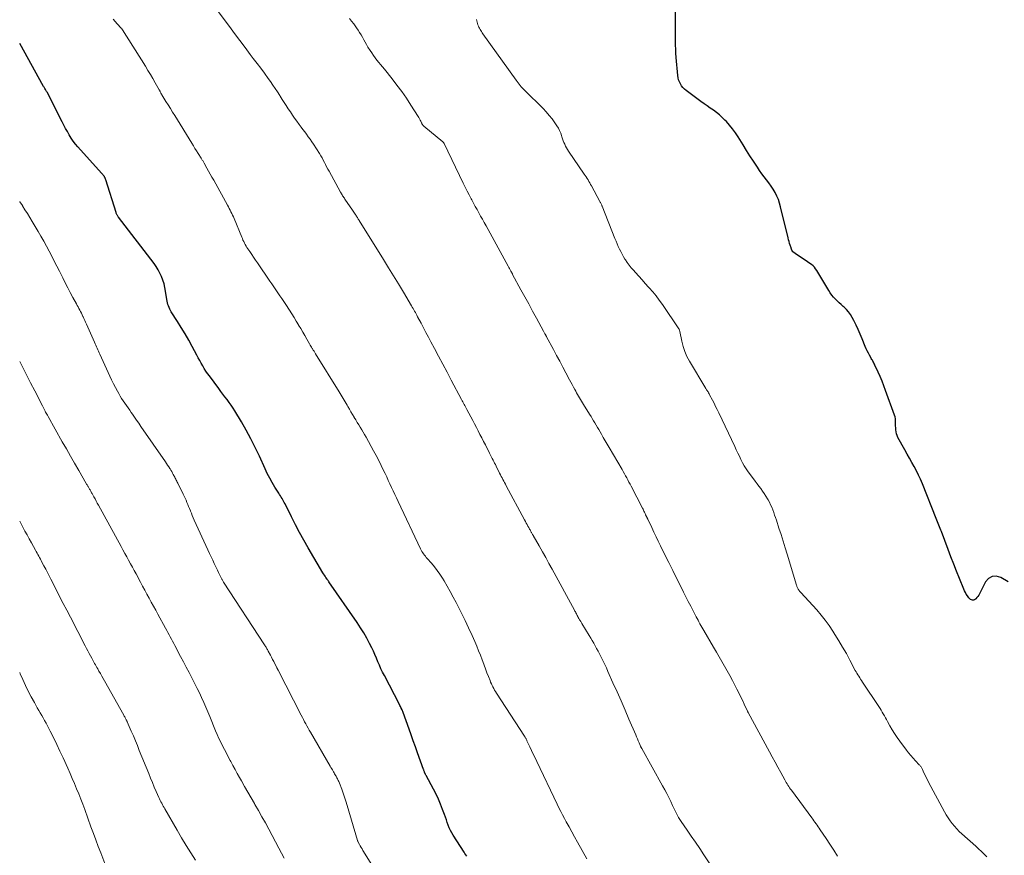
# Model space of a CAD drawing. Units: feet. Extents: x 1945000 to 1950030, y 555000 to 560002.
# Drawn here: x 1945000 to 1945202, y 556414 to 556586 of the extents above; entities that cross this region are included whole.
import ezdxf

# ---------------------------------------------------------------- set-up
doc = ezdxf.new("R2010")
doc.units = ezdxf.units.FT
doc.header["$LTSCALE"] = 100
doc.header["$MEASUREMENT"] = 0
doc.layers.add('CONTOUR INDEX', color=32, linetype='Continuous', lineweight=25)
doc.layers.add('CONTOUR INTERMEDIATE', color=40, linetype='Continuous', lineweight=15)

msp = doc.modelspace()

# ---------------------------------------------------------------- linework, layer by layer
at = {"layer": 'CONTOUR INDEX', "flags": 128}
for points, elevation in [([(1945203.11, 556470.32), (1945201.58, 556471.22), (1945200.65, 556471.46), (1945199.8, 556471.44), (1945199.07, 556471), (1945198.42, 556470.29), (1945197.19, 556467.87), (1945197.03, 556467.59), (1945196.86, 556467.32), (1945196.67, 556467.07), (1945196.46, 556466.83), (1945196.36, 556466.73), (1945196.18, 556466.6), (1945195.99, 556466.53), (1945195.78, 556466.53), (1945195.57, 556466.59), (1945195.36, 556466.72), (1945195.17, 556466.87), (1945195, 556467.04), (1945194.85, 556467.24), (1945194.7, 556467.46), (1945194.49, 556467.78), (1945194.3, 556468.11), (1945194.13, 556468.45), (1945193.98, 556468.8), (1945193.09, 556471.03), (1945192.5, 556472.51), (1945191.92, 556473.98), (1945191.34, 556475.46), (1945190.77, 556476.94), (1945189.36, 556480.63), (1945189.23, 556480.96), (1945189.1, 556481.3), (1945188.97, 556481.63), (1945188.85, 556481.97), (1945188.72, 556482.31), (1945188.59, 556482.64), (1945188.46, 556482.97), (1945188.33, 556483.31), (1945185.47, 556490.48), (1945185.09, 556491.38), (1945184.68, 556492.26), (1945184.25, 556493.14), (1945183.79, 556494), (1945183.32, 556494.86), (1945182.84, 556495.71), (1945182.37, 556496.56), (1945181.89, 556497.42), (1945180.45, 556499.98), (1945180.28, 556500.35), (1945180.14, 556500.73), (1945180.05, 556501.12), (1945180, 556501.52), (1945180, 556501.58), (1945179.98, 556501.96), (1945179.97, 556502.34), (1945179.97, 556502.71), (1945179.97, 556503.09), (1945179.96, 556503.46), (1945179.92, 556503.83), (1945179.85, 556504.19), (1945179.74, 556504.55), (1945177.91, 556509.64), (1945177.55, 556510.59), (1945177.18, 556511.54), (1945176.78, 556512.47), (1945176.37, 556513.4), (1945175.7, 556514.84), (1945175.6, 556515.04), (1945175.5, 556515.24), (1945175.4, 556515.43), (1945175.29, 556515.63), (1945175.19, 556515.82), (1945175.08, 556516.01), (1945174.97, 556516.2), (1945174.86, 556516.4), (1945174.6, 556516.87), (1945174.36, 556517.31), (1945174.14, 556517.75), (1945173.94, 556518.2), (1945173.74, 556518.65), (1945173.11, 556520.22), (1945172.7, 556521.17), (1945172.28, 556522.12), (1945171.83, 556523.06), (1945171.36, 556523.98), (1945171.02, 556524.62), (1945170.68, 556525.2), (1945170.3, 556525.75), (1945169.86, 556526.25), (1945169.38, 556526.72), (1945169.2, 556526.89), (1945168.79, 556527.26), (1945168.38, 556527.64), (1945167.98, 556528.02), (1945167.59, 556528.41), (1945167.21, 556528.81), (1945166.85, 556529.23), (1945166.53, 556529.68), (1945166.23, 556530.15), (1945164.41, 556533.26), (1945164.2, 556533.61), (1945163.98, 556533.95), (1945163.76, 556534.29), (1945163.52, 556534.62), (1945163.27, 556534.94), (1945163, 556535.23), (1945162.69, 556535.49), (1945162.37, 556535.73), (1945161.86, 556536.08), (1945161.35, 556536.42), (1945160.84, 556536.76), (1945160.34, 556537.1), (1945159.84, 556537.45), (1945158.87, 556538.11), (1945158.85, 556538.12), (1945158.83, 556538.14), (1945158.82, 556538.16), (1945158.8, 556538.17), (1945158.75, 556538.25), (1945158.74, 556538.27), (1945158.72, 556538.28), (1945158.71, 556538.31), (1945158.7, 556538.33), (1945158.64, 556538.49), (1945158.6, 556538.59), (1945158.56, 556538.69), (1945158.52, 556538.8), (1945158.49, 556538.9), (1945158.3, 556539.45), (1945158.18, 556539.83), (1945158.07, 556540.21), (1945157.96, 556540.6), (1945157.86, 556540.99), (1945156.34, 556547.35), (1945156.13, 556548.11), (1945155.87, 556548.85), (1945155.56, 556549.57), (1945155.2, 556550.28), (1945154.8, 556550.95), (1945154.37, 556551.62), (1945153.91, 556552.26), (1945153.42, 556552.88), (1945152.93, 556553.51), (1945152.45, 556554.15), (1945151.99, 556554.8), (1945151.56, 556555.46), (1945150.74, 556556.73), (1945150.04, 556557.84), (1945149.34, 556558.95), (1945148.64, 556560.06), (1945147.94, 556561.17), (1945147.61, 556561.7), (1945147.06, 556562.53), (1945146.48, 556563.34), (1945145.85, 556564.11), (1945145.2, 556564.86), (1945144.91, 556565.17), (1945144.36, 556565.72), (1945143.78, 556566.25), (1945143.17, 556566.73), (1945142.54, 556567.18), (1945141.89, 556567.62), (1945141.24, 556568.06), (1945140.6, 556568.52), (1945139.97, 556568.98), (1945136.94, 556571.22), (1945136.59, 556571.51), (1945136.27, 556571.83), (1945135.99, 556572.19), (1945135.74, 556572.58), (1945135.54, 556572.99), (1945135.38, 556573.41), (1945135.28, 556573.85), (1945135.21, 556574.3), (1945134.89, 556578.05), (1945134.83, 556578.89), (1945134.79, 556579.73), (1945134.77, 556580.57), (1945134.77, 556581.41), (1945134.77, 556582.25), (1945134.77, 556583.09), (1945134.77, 556583.93), (1945134.76, 556584.77), (1945134.65, 556594.21)], 1080), ([(1945091.86, 556413.94), (1945091.68, 556414.24), (1945091.49, 556414.53), (1945091.31, 556414.82), (1945089.08, 556418.27), (1945088.78, 556418.76), (1945088.51, 556419.27), (1945088.27, 556419.8), (1945088.05, 556420.33), (1945087.86, 556420.88), (1945087.66, 556421.42), (1945087.46, 556421.97), (1945087.26, 556422.51), (1945086.88, 556423.57), (1945086.47, 556424.63), (1945086.03, 556425.68), (1945085.54, 556426.7), (1945085.02, 556427.72), (1945083.48, 556430.56), (1945083.44, 556430.63), (1945083.4, 556430.71), (1945083.36, 556430.78), (1945083.32, 556430.86), (1945083.29, 556430.93), (1945083.25, 556431.01), (1945083.22, 556431.09), (1945083.19, 556431.16), (1945083.15, 556431.27), (1945083.09, 556431.4), (1945083.04, 556431.54), (1945083, 556431.67), (1945082.95, 556431.8), (1945081.73, 556435.21), (1945081.3, 556436.43), (1945080.87, 556437.65), (1945080.43, 556438.86), (1945080, 556440.07), (1945078.78, 556443.46), (1945078.7, 556443.66), (1945078.63, 556443.85), (1945078.55, 556444.04), (1945078.46, 556444.23), (1945078.44, 556444.28), (1945078.34, 556444.5), (1945078.23, 556444.71), (1945078.13, 556444.92), (1945078.02, 556445.13), (1945074.92, 556451.07), (1945074.57, 556451.77), (1945074.23, 556452.48), (1945073.91, 556453.2), (1945073.6, 556453.92), (1945073.3, 556454.64), (1945072.99, 556455.36), (1945072.66, 556456.08), (1945072.32, 556456.78), (1945071.9, 556457.63), (1945071.32, 556458.74), (1945070.7, 556459.83), (1945070.04, 556460.9), (1945069.35, 556461.95), (1945063.54, 556470.35), (1945063.49, 556470.42), (1945063.44, 556470.49), (1945063.39, 556470.56), (1945063.34, 556470.63), (1945063.29, 556470.69), (1945063.24, 556470.76), (1945063.2, 556470.83), (1945063.15, 556470.9), (1945062.92, 556471.23), (1945062.76, 556471.47), (1945062.6, 556471.71), (1945062.45, 556471.95), (1945062.3, 556472.2), (1945059.25, 556477.33), (1945058.35, 556478.89), (1945057.48, 556480.47), (1945056.64, 556482.06), (1945055.83, 556483.67), (1945054.52, 556486.34), (1945054.37, 556486.62), (1945054.23, 556486.89), (1945054.07, 556487.16), (1945053.9, 556487.43), (1945053.73, 556487.7), (1945053.57, 556487.97), (1945053.4, 556488.23), (1945053.23, 556488.5), (1945052.43, 556489.79), (1945051.89, 556490.71), (1945051.36, 556491.64), (1945050.87, 556492.6), (1945050.41, 556493.56), (1945049.25, 556496.11), (1945048.39, 556497.92), (1945047.49, 556499.7), (1945046.53, 556501.46), (1945045.54, 556503.19), (1945044.22, 556505.41), (1945043.84, 556506.01), (1945043.45, 556506.6), (1945043.04, 556507.18), (1945042.61, 556507.75), (1945042.18, 556508.31), (1945041.75, 556508.88), (1945041.32, 556509.44), (1945040.89, 556510.01), (1945038.97, 556512.6), (1945038.6, 556513.11), (1945038.25, 556513.62), (1945037.92, 556514.15), (1945037.6, 556514.68), (1945037.29, 556515.23), (1945036.99, 556515.77), (1945036.69, 556516.32), (1945036.4, 556516.87), (1945035.46, 556518.63), (1945034.74, 556519.95), (1945033.99, 556521.26), (1945033.21, 556522.54), (1945032.41, 556523.82), (1945031.15, 556525.78), (1945030.98, 556526.07), (1945030.82, 556526.36), (1945030.68, 556526.67), (1945030.56, 556526.98), (1945030.45, 556527.3), (1945030.36, 556527.63), (1945030.29, 556527.96), (1945030.23, 556528.29), (1945029.98, 556530.02), (1945029.83, 556530.79), (1945029.65, 556531.54), (1945029.42, 556532.28), (1945029.15, 556533.02), (1945028.82, 556533.72), (1945028.46, 556534.41), (1945028.05, 556535.07), (1945027.6, 556535.7), (1945020.3, 556545.2), (1945020.22, 556545.31), (1945020.15, 556545.43), (1945020.07, 556545.54), (1945020, 556545.66), (1945019.94, 556545.78), (1945019.88, 556545.91), (1945019.83, 556546.04), (1945019.79, 556546.17), (1945017.67, 556552.9), (1945017.64, 556553), (1945017.61, 556553.09), (1945017.57, 556553.19), (1945017.53, 556553.28), (1945017.49, 556553.38), (1945017.45, 556553.47), (1945017.4, 556553.55), (1945017.34, 556553.64), (1945017.26, 556553.74), (1945017.16, 556553.88), (1945017.06, 556554.01), (1945016.95, 556554.14), (1945016.84, 556554.26), (1945011.97, 556559.67), (1945011.48, 556560.25), (1945011.01, 556560.85), (1945010.57, 556561.48), (1945010.17, 556562.13), (1945009.79, 556562.79), (1945009.41, 556563.46), (1945009.05, 556564.14), (1945008.7, 556564.82), (1945005.62, 556570.87), (1945005.54, 556571.02), (1945005.45, 556571.18), (1945005.37, 556571.33), (1945005.28, 556571.48), (1945005.18, 556571.63), (1945005.09, 556571.78), (1945005.01, 556571.93), (1945004.92, 556572.08), (1945000, 556580.87)], 1060)]:
    msp.add_lwpolyline(points, dxfattribs=dict(at, elevation=elevation))
at = {"layer": 'CONTOUR INTERMEDIATE', "flags": 128}
for points, elevation in [([(1945141.95, 556412.19), (1945140.57, 556414.27), (1945139.72, 556415.55), (1945138.86, 556416.82), (1945137.99, 556418.08), (1945137.12, 556419.34), (1945135.9, 556421.09), (1945135.64, 556421.48), (1945135.39, 556421.88), (1945135.16, 556422.29), (1945134.94, 556422.71), (1945134.74, 556423.13), (1945134.53, 556423.56), (1945134.33, 556423.98), (1945134.12, 556424.41), (1945133.75, 556425.2), (1945133.36, 556426.01), (1945132.95, 556426.82), (1945132.53, 556427.62), (1945132.1, 556428.41), (1945127.8, 556436.08), (1945127.77, 556436.14), (1945127.74, 556436.2), (1945127.71, 556436.26), (1945127.67, 556436.32), (1945127.64, 556436.38), (1945127.61, 556436.44), (1945127.59, 556436.5), (1945127.56, 556436.57), (1945127.26, 556437.25), (1945127.08, 556437.66), (1945126.91, 556438.07), (1945126.73, 556438.47), (1945126.56, 556438.88), (1945125.18, 556442.1), (1945124.37, 556443.98), (1945123.55, 556445.85), (1945122.73, 556447.73), (1945121.89, 556449.59), (1945120.85, 556451.91), (1945120.53, 556452.62), (1945120.2, 556453.32), (1945119.87, 556454.02), (1945119.52, 556454.72), (1945119.38, 556455.01), (1945119.1, 556455.55), (1945118.82, 556456.1), (1945118.53, 556456.64), (1945118.24, 556457.17), (1945117.93, 556457.71), (1945117.63, 556458.24), (1945117.32, 556458.76), (1945117, 556459.29), (1945115.49, 556461.79), (1945115.42, 556461.91), (1945115.34, 556462.03), (1945115.27, 556462.15), (1945115.19, 556462.27), (1945115.12, 556462.4), (1945115.04, 556462.52), (1945114.97, 556462.64), (1945114.9, 556462.77), (1945114.77, 556463), (1945114.67, 556463.19), (1945114.57, 556463.38), (1945114.47, 556463.56), (1945114.37, 556463.75), (1945114.28, 556463.94), (1945114.18, 556464.13), (1945114.08, 556464.31), (1945113.98, 556464.5), (1945109.38, 556472.92), (1945108.73, 556474.11), (1945108.07, 556475.31), (1945107.4, 556476.5), (1945106.73, 556477.69), (1945105.52, 556479.82), (1945105.45, 556479.94), (1945105.38, 556480.06), (1945105.31, 556480.18), (1945105.24, 556480.3), (1945105.17, 556480.42), (1945105.11, 556480.54), (1945105.04, 556480.67), (1945104.97, 556480.79), (1945104.94, 556480.85), (1945104.85, 556481), (1945104.77, 556481.16), (1945104.68, 556481.31), (1945104.6, 556481.47), (1945104.43, 556481.78), (1945104.26, 556482.09), (1945104.09, 556482.4), (1945103.92, 556482.71), (1945103.75, 556483.02), (1945099.95, 556490.05), (1945099.78, 556490.37), (1945099.61, 556490.69), (1945099.44, 556491.01), (1945099.27, 556491.33), (1945099.1, 556491.66), (1945098.93, 556491.98), (1945098.77, 556492.3), (1945098.61, 556492.63), (1945097.88, 556494.09), (1945097.73, 556494.4), (1945097.58, 556494.71), (1945097.42, 556495.02), (1945097.27, 556495.32), (1945097.1, 556495.67), (1945097.03, 556495.8), (1945096.96, 556495.94), (1945096.89, 556496.07), (1945096.82, 556496.2), (1945096.75, 556496.34), (1945096.68, 556496.47), (1945096.62, 556496.61), (1945096.55, 556496.74), (1945095.68, 556498.43), (1945095.31, 556499.15), (1945094.94, 556499.87), (1945094.57, 556500.6), (1945094.2, 556501.32), (1945093.83, 556502.05), (1945093.46, 556502.77), (1945093.08, 556503.49), (1945092.7, 556504.21), (1945091.89, 556505.75), (1945091.75, 556506), (1945091.62, 556506.26), (1945091.48, 556506.51), (1945091.35, 556506.77), (1945091.21, 556507.02), (1945091.07, 556507.28), (1945090.93, 556507.53), (1945090.8, 556507.79), (1945088.67, 556511.76), (1945087.8, 556513.39), (1945086.93, 556515.01), (1945086.07, 556516.64), (1945085.2, 556518.27), (1945084.48, 556519.61), (1945083.97, 556520.57), (1945083.47, 556521.52), (1945082.96, 556522.48), (1945082.46, 556523.43), (1945081.75, 556524.77), (1945081.6, 556525.06), (1945081.45, 556525.35), (1945081.3, 556525.63), (1945081.14, 556525.91), (1945080.99, 556526.2), (1945080.83, 556526.48), (1945080.67, 556526.76), (1945080.5, 556527.04), (1945078.83, 556529.84), (1945077.83, 556531.51), (1945076.82, 556533.18), (1945075.79, 556534.85), (1945074.77, 556536.51), (1945069.77, 556544.53), (1945069.67, 556544.69), (1945069.57, 556544.84), (1945069.48, 556545), (1945069.38, 556545.15), (1945069.27, 556545.31), (1945069.17, 556545.46), (1945069.07, 556545.62), (1945068.97, 556545.77), (1945068.9, 556545.87), (1945068.77, 556546.07), (1945068.63, 556546.27), (1945068.49, 556546.47), (1945068.36, 556546.67), (1945066.83, 556548.92), (1945066.71, 556549.1), (1945066.59, 556549.28), (1945066.47, 556549.46), (1945066.35, 556549.64), (1945066.24, 556549.82), (1945066.13, 556550), (1945066.02, 556550.18), (1945065.92, 556550.37), (1945063.56, 556554.64), (1945063.32, 556555.09), (1945063.07, 556555.55), (1945062.84, 556556.01), (1945062.6, 556556.47), (1945062.36, 556556.93), (1945062.12, 556557.38), (1945061.85, 556557.83), (1945061.58, 556558.27), (1945060.35, 556560.2), (1945060.01, 556560.72), (1945059.66, 556561.23), (1945059.3, 556561.74), (1945058.93, 556562.24), (1945058.55, 556562.73), (1945058.18, 556563.23), (1945057.81, 556563.73), (1945057.44, 556564.23), (1945056.92, 556564.95), (1945056.48, 556565.58), (1945056.04, 556566.2), (1945055.61, 556566.84), (1945055.19, 556567.48), (1945054.78, 556568.13), (1945054.37, 556568.77), (1945053.95, 556569.42), (1945053.54, 556570.06), (1945053.44, 556570.23), (1945052.97, 556570.95), (1945052.49, 556571.66), (1945052, 556572.37), (1945051.5, 556573.07), (1945051.02, 556573.74), (1945050.27, 556574.77), (1945049.52, 556575.8), (1945048.76, 556576.82), (1945048, 556577.84), (1945047.38, 556578.66), (1945046.3, 556580.09), (1945045.22, 556581.51), (1945044.15, 556582.94), (1945043.08, 556584.37), (1945040.36, 556588.01)], 1068), ([(1945116.5, 556413.41), (1945114.6, 556416.86), (1945114.02, 556417.91), (1945113.45, 556418.95), (1945112.87, 556420), (1945112.29, 556421.05), (1945111.93, 556421.71), (1945111.54, 556422.43), (1945111.16, 556423.15), (1945110.79, 556423.88), (1945110.43, 556424.62), (1945106.24, 556433.41), (1945105.89, 556434.16), (1945105.53, 556434.91), (1945105.17, 556435.67), (1945104.82, 556436.42), (1945104.22, 556437.68), (1945104.17, 556437.8), (1945104.11, 556437.92), (1945104.04, 556438.04), (1945103.98, 556438.16), (1945103.91, 556438.27), (1945103.85, 556438.39), (1945103.78, 556438.5), (1945103.71, 556438.61), (1945097.96, 556447.48), (1945097.77, 556447.79), (1945097.58, 556448.09), (1945097.4, 556448.4), (1945097.23, 556448.72), (1945097.06, 556449.04), (1945096.91, 556449.36), (1945096.76, 556449.69), (1945096.63, 556450.02), (1945096.3, 556450.89), (1945096.01, 556451.66), (1945095.72, 556452.43), (1945095.43, 556453.2), (1945095.14, 556453.97), (1945095.02, 556454.31), (1945094.66, 556455.25), (1945094.29, 556456.18), (1945093.91, 556457.11), (1945093.51, 556458.03), (1945092.94, 556459.31), (1945092.24, 556460.84), (1945091.53, 556462.35), (1945090.8, 556463.86), (1945090.04, 556465.36), (1945089.68, 556466.07), (1945089.08, 556467.2), (1945088.47, 556468.32), (1945087.83, 556469.42), (1945087.18, 556470.51), (1945086.84, 556471.07), (1945086.32, 556471.86), (1945085.78, 556472.64), (1945085.2, 556473.39), (1945084.59, 556474.12), (1945083.74, 556475.09), (1945083.54, 556475.32), (1945083.35, 556475.56), (1945083.17, 556475.8), (1945082.98, 556476.04), (1945082.81, 556476.29), (1945082.65, 556476.54), (1945082.51, 556476.81), (1945082.37, 556477.08), (1945077.73, 556486.85), (1945077.39, 556487.56), (1945077.05, 556488.28), (1945076.72, 556488.99), (1945076.39, 556489.71), (1945076.06, 556490.43), (1945075.73, 556491.15), (1945075.4, 556491.86), (1945075.06, 556492.58), (1945074.77, 556493.2), (1945074.28, 556494.22), (1945073.77, 556495.24), (1945073.25, 556496.25), (1945072.71, 556497.24), (1945071.16, 556500.04), (1945070.87, 556500.55), (1945070.58, 556501.06), (1945070.27, 556501.57), (1945069.96, 556502.07), (1945069.65, 556502.57), (1945069.34, 556503.07), (1945069.03, 556503.57), (1945068.73, 556504.08), (1945068.69, 556504.14), (1945068.37, 556504.68), (1945068.06, 556505.21), (1945067.75, 556505.76), (1945067.43, 556506.3), (1945067.26, 556506.6), (1945066.86, 556507.29), (1945066.46, 556507.97), (1945066.05, 556508.66), (1945065.63, 556509.34), (1945060.79, 556517.15), (1945060.63, 556517.41), (1945060.47, 556517.67), (1945060.31, 556517.93), (1945060.15, 556518.19), (1945060.11, 556518.26), (1945059.98, 556518.49), (1945059.84, 556518.72), (1945059.71, 556518.95), (1945059.57, 556519.18), (1945059.01, 556520.17), (1945058.59, 556520.9), (1945058.17, 556521.63), (1945057.74, 556522.35), (1945057.31, 556523.07), (1945057.28, 556523.13), (1945056.83, 556523.88), (1945056.37, 556524.63), (1945055.9, 556525.37), (1945055.42, 556526.1), (1945054.66, 556527.27), (1945054.26, 556527.88), (1945053.86, 556528.49), (1945053.45, 556529.09), (1945053.04, 556529.69), (1945052.63, 556530.29), (1945052.22, 556530.9), (1945051.81, 556531.5), (1945051.4, 556532.1), (1945048.86, 556535.84), (1945048.46, 556536.42), (1945048.07, 556537), (1945047.68, 556537.57), (1945047.28, 556538.15), (1945046.88, 556538.74), (1945046.69, 556539.02), (1945046.51, 556539.3), (1945046.34, 556539.6), (1945046.18, 556539.89), (1945046.03, 556540.2), (1945045.88, 556540.5), (1945045.75, 556540.81), (1945045.61, 556541.12), (1945044.05, 556544.93), (1945043.9, 556545.29), (1945043.75, 556545.64), (1945043.58, 556545.99), (1945043.41, 556546.34), (1945043.23, 556546.68), (1945043.05, 556547.02), (1945042.87, 556547.36), (1945042.68, 556547.7), (1945039.86, 556552.79), (1945039.51, 556553.42), (1945039.16, 556554.05), (1945038.81, 556554.68), (1945038.46, 556555.31), (1945037.9, 556556.31), (1945037.83, 556556.44), (1945037.75, 556556.57), (1945037.68, 556556.7), (1945037.6, 556556.83), (1945037.52, 556556.95), (1945037.44, 556557.08), (1945037.36, 556557.21), (1945037.28, 556557.34), (1945036.68, 556558.28), (1945036.35, 556558.82), (1945036.01, 556559.35), (1945035.68, 556559.89), (1945035.35, 556560.43), (1945031.86, 556566.08), (1945031.41, 556566.81), (1945030.96, 556567.54), (1945030.51, 556568.27), (1945030.05, 556569), (1945029.21, 556570.36), (1945029.18, 556570.4), (1945029.15, 556570.45), (1945029.12, 556570.5), (1945029.1, 556570.56), (1945029.07, 556570.61), (1945029.04, 556570.66), (1945029.02, 556570.71), (1945028.99, 556570.76), (1945028.93, 556570.89), (1945028.88, 556571.01), (1945028.82, 556571.12), (1945028.76, 556571.23), (1945028.69, 556571.35), (1945027.85, 556572.84), (1945027.36, 556573.69), (1945026.86, 556574.54), (1945026.34, 556575.38), (1945025.82, 556576.22), (1945021.11, 556583.7), (1945021.08, 556583.74), (1945021.05, 556583.79), (1945021.02, 556583.84), (1945020.98, 556583.88), (1945020.95, 556583.93), (1945020.91, 556583.97), (1945020.88, 556584.01), (1945020.84, 556584.05), (1945020.06, 556584.93), (1945019.64, 556585.41), (1945019.22, 556585.89)], 1064), ([(1945168.02, 556413.97), (1945167.27, 556415.2), (1945166.48, 556416.42), (1945165.68, 556417.62), (1945164.48, 556419.39), (1945164.27, 556419.7), (1945164.05, 556420.01), (1945163.84, 556420.32), (1945163.62, 556420.63), (1945163.4, 556420.94), (1945163.18, 556421.24), (1945162.96, 556421.55), (1945162.74, 556421.85), (1945158.54, 556427.51), (1945158.35, 556427.76), (1945158.17, 556428.02), (1945158, 556428.28), (1945157.83, 556428.54), (1945157.66, 556428.81), (1945157.5, 556429.08), (1945157.34, 556429.35), (1945157.19, 556429.62), (1945156.35, 556431.18), (1945155.77, 556432.23), (1945155.2, 556433.29), (1945154.63, 556434.34), (1945154.06, 556435.4), (1945149.68, 556443.46), (1945149.63, 556443.56), (1945149.57, 556443.66), (1945149.52, 556443.76), (1945149.47, 556443.86), (1945148.85, 556445.22), (1945148.49, 556445.99), (1945148.12, 556446.77), (1945147.74, 556447.53), (1945147.36, 556448.3), (1945146.96, 556449.08), (1945146.44, 556450.07), (1945145.91, 556451.06), (1945145.37, 556452.03), (1945144.82, 556453.01), (1945144.26, 556453.97), (1945143.7, 556454.94), (1945143.13, 556455.9), (1945142.57, 556456.87), (1945140.56, 556460.31), (1945140.36, 556460.66), (1945140.16, 556461.01), (1945139.96, 556461.36), (1945139.76, 556461.71), (1945139.56, 556462.07), (1945139.37, 556462.42), (1945139.18, 556462.78), (1945138.99, 556463.14), (1945138.36, 556464.35), (1945137.87, 556465.31), (1945137.37, 556466.28), (1945136.88, 556467.25), (1945136.39, 556468.22), (1945135.77, 556469.47), (1945134.97, 556471.06), (1945134.17, 556472.66), (1945133.37, 556474.26), (1945132.58, 556475.85), (1945131.65, 556477.71), (1945131.19, 556478.64), (1945130.74, 556479.57), (1945130.29, 556480.51), (1945129.85, 556481.45), (1945129.04, 556483.22), (1945129.01, 556483.28), (1945128.98, 556483.34), (1945128.95, 556483.4), (1945128.92, 556483.46), (1945128.89, 556483.51), (1945128.85, 556483.57), (1945128.82, 556483.63), (1945128.79, 556483.69), (1945128.77, 556483.72), (1945128.74, 556483.79), (1945128.7, 556483.87), (1945128.66, 556483.95), (1945128.63, 556484.02), (1945128.61, 556484.07), (1945128.57, 556484.18), (1945128.52, 556484.28), (1945128.48, 556484.38), (1945128.43, 556484.48), (1945128.35, 556484.66), (1945128.26, 556484.86), (1945128.17, 556485.05), (1945128.08, 556485.24), (1945127.98, 556485.43), (1945125.63, 556489.96), (1945125.41, 556490.39), (1945125.18, 556490.82), (1945124.95, 556491.25), (1945124.72, 556491.68), (1945124.48, 556492.11), (1945124.24, 556492.53), (1945124, 556492.95), (1945123.75, 556493.38), (1945121.12, 556497.88), (1945120.72, 556498.57), (1945120.31, 556499.26), (1945119.91, 556499.96), (1945119.51, 556500.65), (1945119.23, 556501.13), (1945118.97, 556501.59), (1945118.7, 556502.04), (1945118.44, 556502.5), (1945118.18, 556502.95), (1945117.91, 556503.4), (1945117.65, 556503.86), (1945117.38, 556504.3), (1945117.1, 556504.75), (1945115.86, 556506.77), (1945115.66, 556507.11), (1945115.45, 556507.45), (1945115.24, 556507.78), (1945115.03, 556508.12), (1945114.83, 556508.46), (1945114.62, 556508.8), (1945114.42, 556509.14), (1945114.23, 556509.48), (1945114.05, 556509.8), (1945113.77, 556510.31), (1945113.49, 556510.82), (1945113.22, 556511.33), (1945112.95, 556511.84), (1945112.22, 556513.22), (1945111.59, 556514.42), (1945110.95, 556515.62), (1945110.31, 556516.81), (1945109.67, 556518.01), (1945108.25, 556520.64), (1945108.22, 556520.7), (1945108.18, 556520.77), (1945108.15, 556520.84), (1945108.11, 556520.9), (1945108.08, 556520.97), (1945108.04, 556521.04), (1945108.01, 556521.11), (1945107.98, 556521.17), (1945107.92, 556521.29), (1945107.85, 556521.42), (1945107.79, 556521.54), (1945107.72, 556521.67), (1945107.65, 556521.79), (1945106.19, 556524.47), (1945105.39, 556525.93), (1945104.59, 556527.39), (1945103.79, 556528.85), (1945102.99, 556530.31), (1945101.28, 556533.43), (1945101.22, 556533.55), (1945100.92, 556534.11), (1945100.78, 556534.38), (1945100.63, 556534.65), (1945100.49, 556534.91), (1945100.34, 556535.18), (1945095.82, 556543.47), (1945095.45, 556544.13), (1945095.09, 556544.79), (1945094.71, 556545.45), (1945094.34, 556546.11), (1945093.97, 556546.77), (1945093.6, 556547.43), (1945093.23, 556548.1), (1945092.87, 556548.76), (1945092.74, 556549), (1945092.32, 556549.79), (1945091.91, 556550.58), (1945091.51, 556551.38), (1945091.12, 556552.18), (1945087.19, 556560.38), (1945087.17, 556560.42), (1945087.14, 556560.47), (1945087.12, 556560.51), (1945087.09, 556560.55), (1945087.05, 556560.59), (1945087.02, 556560.63), (1945086.98, 556560.66), (1945086.94, 556560.7), (1945083.06, 556563.9), (1945082.98, 556563.98), (1945082.9, 556564.06), (1945082.83, 556564.14), (1945082.76, 556564.23), (1945082.7, 556564.32), (1945082.64, 556564.41), (1945082.59, 556564.51), (1945082.54, 556564.61), (1945082.39, 556564.92), (1945082.26, 556565.17), (1945082.13, 556565.42), (1945081.98, 556565.67), (1945081.84, 556565.91), (1945080.37, 556568.25), (1945079.45, 556569.64), (1945078.51, 556571.01), (1945077.52, 556572.34), (1945076.5, 556573.66), (1945074.93, 556575.6), (1945074.55, 556576.08), (1945074.16, 556576.55), (1945073.78, 556577.02), (1945073.4, 556577.49), (1945073.02, 556577.96), (1945072.66, 556578.45), (1945072.32, 556578.95), (1945071.99, 556579.45), (1945071.55, 556580.16), (1945071.25, 556580.66), (1945070.96, 556581.16), (1945070.68, 556581.66), (1945070.41, 556582.17), (1945070.13, 556582.67), (1945069.84, 556583.17), (1945069.53, 556583.66), (1945069.2, 556584.13), (1945069.05, 556584.35), (1945068.62, 556584.93), (1945068.18, 556585.49), (1945067.73, 556586.03)], 1072), ([(1945198.73, 556413.86), (1945198.16, 556414.4), (1945197.59, 556414.95), (1945197.01, 556415.48), (1945196.43, 556416.01), (1945193.54, 556418.58), (1945193.02, 556419.07), (1945192.51, 556419.58), (1945192.03, 556420.12), (1945191.57, 556420.68), (1945191.15, 556421.26), (1945190.74, 556421.85), (1945190.36, 556422.47), (1945190, 556423.09), (1945186.74, 556429.18), (1945186.49, 556429.65), (1945186.25, 556430.12), (1945186.02, 556430.6), (1945185.79, 556431.08), (1945185.46, 556431.79), (1945185.4, 556431.92), (1945185.33, 556432.04), (1945185.26, 556432.17), (1945185.18, 556432.29), (1945185.1, 556432.41), (1945185.02, 556432.52), (1945184.92, 556432.63), (1945184.83, 556432.73), (1945184.04, 556433.57), (1945183.55, 556434.1), (1945183.08, 556434.64), (1945182.63, 556435.2), (1945182.19, 556435.76), (1945180.8, 556437.6), (1945180.26, 556438.36), (1945179.73, 556439.14), (1945179.24, 556439.94), (1945178.77, 556440.76), (1945178.29, 556441.63), (1945178.08, 556442.02), (1945177.87, 556442.41), (1945177.66, 556442.79), (1945177.44, 556443.18), (1945177.23, 556443.56), (1945177, 556443.94), (1945176.77, 556444.32), (1945176.53, 556444.69), (1945173.16, 556449.74), (1945172.97, 556450.03), (1945172.77, 556450.33), (1945172.58, 556450.63), (1945172.39, 556450.92), (1945172.2, 556451.22), (1945172.02, 556451.53), (1945171.85, 556451.83), (1945171.68, 556452.14), (1945170.57, 556454.23), (1945169.84, 556455.57), (1945169.08, 556456.91), (1945168.3, 556458.22), (1945167.49, 556459.53), (1945167.07, 556460.19), (1945166.31, 556461.33), (1945165.51, 556462.44), (1945164.65, 556463.5), (1945163.76, 556464.54), (1945161.29, 556467.27), (1945161.14, 556467.44), (1945160.98, 556467.61), (1945160.82, 556467.78), (1945160.67, 556467.95), (1945160.58, 556468.04), (1945160.47, 556468.16), (1945160.35, 556468.29), (1945160.25, 556468.43), (1945160.14, 556468.56), (1945160.11, 556468.6), (1945160.03, 556468.72), (1945159.95, 556468.84), (1945159.88, 556468.97), (1945159.81, 556469.1), (1945159.75, 556469.23), (1945159.7, 556469.37), (1945159.65, 556469.51), (1945159.6, 556469.64), (1945157.67, 556475.97), (1945157.26, 556477.32), (1945156.84, 556478.67), (1945156.42, 556480.01), (1945155.99, 556481.36), (1945155.48, 556482.96), (1945155.3, 556483.5), (1945155.11, 556484.04), (1945154.92, 556484.57), (1945154.72, 556485.11), (1945154.5, 556485.63), (1945154.27, 556486.15), (1945154.02, 556486.66), (1945153.75, 556487.16), (1945153.65, 556487.35), (1945153.33, 556487.9), (1945152.99, 556488.43), (1945152.63, 556488.96), (1945152.26, 556489.47), (1945151.88, 556489.97), (1945151.5, 556490.48), (1945151.12, 556490.99), (1945150.74, 556491.49), (1945149.69, 556492.91), (1945149.26, 556493.51), (1945148.87, 556494.13), (1945148.51, 556494.77), (1945148.17, 556495.43), (1945147.86, 556496.1), (1945147.54, 556496.77), (1945147.23, 556497.44), (1945146.91, 556498.1), (1945143.62, 556505.06), (1945143.31, 556505.71), (1945142.99, 556506.36), (1945142.66, 556507), (1945142.33, 556507.64), (1945141.75, 556508.75), (1945141.71, 556508.83), (1945141.66, 556508.91), (1945141.62, 556509), (1945141.57, 556509.08), (1945141.53, 556509.16), (1945141.48, 556509.25), (1945141.43, 556509.33), (1945141.38, 556509.41), (1945141.31, 556509.51), (1945141.22, 556509.65), (1945141.13, 556509.78), (1945141.05, 556509.92), (1945140.96, 556510.06), (1945137.6, 556515.65), (1945137.09, 556516.62), (1945136.64, 556517.62), (1945136.3, 556518.67), (1945136.03, 556519.74), (1945135.63, 556521.76), (1945135.61, 556521.84), (1945135.59, 556521.92), (1945135.57, 556522), (1945135.54, 556522.08), (1945135.49, 556522.21), (1945135.49, 556522.22), (1945135.48, 556522.24), (1945135.43, 556522.32), (1945132.04, 556527.28), (1945131.4, 556528.17), (1945130.74, 556529.04), (1945130.05, 556529.89), (1945129.33, 556530.72), (1945129.21, 556530.87), (1945128.54, 556531.61), (1945127.87, 556532.36), (1945127.2, 556533.1), (1945126.52, 556533.83), (1945126.08, 556534.31), (1945125.64, 556534.82), (1945125.22, 556535.34), (1945124.82, 556535.89), (1945124.44, 556536.45), (1945124.35, 556536.6), (1945124.04, 556537.1), (1945123.75, 556537.62), (1945123.48, 556538.14), (1945123.22, 556538.68), (1945122.98, 556539.22), (1945122.75, 556539.76), (1945122.52, 556540.31), (1945122.3, 556540.86), (1945119.69, 556547.45), (1945119.63, 556547.58), (1945119.58, 556547.7), (1945119.53, 556547.83), (1945119.47, 556547.96), (1945119.41, 556548.08), (1945119.35, 556548.21), (1945119.28, 556548.33), (1945119.22, 556548.45), (1945117.48, 556551.65), (1945117.3, 556551.96), (1945117.13, 556552.27), (1945116.95, 556552.58), (1945116.77, 556552.88), (1945116.58, 556553.18), (1945116.39, 556553.48), (1945116.2, 556553.78), (1945116, 556554.07), (1945112.76, 556558.79), (1945112.54, 556559.13), (1945112.33, 556559.47), (1945112.14, 556559.83), (1945111.97, 556560.19), (1945111.81, 556560.56), (1945111.66, 556560.93), (1945111.53, 556561.31), (1945111.41, 556561.7), (1945111.32, 556561.99), (1945111.15, 556562.51), (1945110.94, 556563.01), (1945110.68, 556563.49), (1945110.39, 556563.96), (1945109.95, 556564.62), (1945109.39, 556565.39), (1945108.81, 556566.13), (1945108.18, 556566.84), (1945107.53, 556567.53), (1945103.76, 556571.26), (1945103.52, 556571.5), (1945103.28, 556571.75), (1945103.05, 556572.01), (1945102.82, 556572.27), (1945102.61, 556572.54), (1945102.39, 556572.81), (1945102.18, 556573.09), (1945101.98, 556573.37), (1945095.17, 556582.89), (1945095.02, 556583.11), (1945094.88, 556583.33), (1945094.73, 556583.56), (1945094.6, 556583.78), (1945094.47, 556584.02), (1945094.35, 556584.25), (1945094.24, 556584.49), (1945094.14, 556584.74), (1945094.14, 556584.76), (1945094.05, 556585.03), (1945093.97, 556585.29), (1945093.9, 556585.56), (1945093.83, 556585.83)], 1076), ([(1945076.08, 556406.27), (1945070.52, 556415.15), (1945070.33, 556415.45), (1945070.15, 556415.76), (1945069.97, 556416.07), (1945069.8, 556416.39), (1945069.48, 556416.98), (1945069.48, 556417), (1945069.47, 556417.02), (1945069.46, 556417.04), (1945069.45, 556417.06), (1945069.42, 556417.14), (1945069.41, 556417.15), (1945069.41, 556417.17), (1945069.4, 556417.19), (1945069.39, 556417.21), (1945067.28, 556424.4), (1945067.02, 556425.24), (1945066.75, 556426.07), (1945066.47, 556426.89), (1945066.17, 556427.71), (1945065.69, 556428.97), (1945065.62, 556429.16), (1945065.54, 556429.34), (1945065.46, 556429.52), (1945065.37, 556429.69), (1945065.28, 556429.87), (1945065.19, 556430.04), (1945065.09, 556430.22), (1945064.99, 556430.39), (1945064.95, 556430.47), (1945064.82, 556430.69), (1945064.7, 556430.9), (1945064.58, 556431.11), (1945064.45, 556431.32), (1945064.4, 556431.41), (1945064.25, 556431.67), (1945064.1, 556431.93), (1945063.95, 556432.19), (1945063.8, 556432.45), (1945059.73, 556439.43), (1945059.48, 556439.85), (1945059.24, 556440.28), (1945059, 556440.71), (1945058.77, 556441.15), (1945058.54, 556441.59), (1945058.31, 556442.02), (1945058.08, 556442.46), (1945057.86, 556442.9), (1945053.09, 556452.15), (1945053.06, 556452.22), (1945053.02, 556452.29), (1945052.99, 556452.36), (1945052.95, 556452.43), (1945052.91, 556452.51), (1945052.88, 556452.58), (1945052.84, 556452.65), (1945052.81, 556452.72), (1945052.42, 556453.48), (1945052.19, 556453.93), (1945051.96, 556454.38), (1945051.73, 556454.83), (1945051.5, 556455.28), (1945051.07, 556456.1), (1945050.98, 556456.26), (1945050.89, 556456.42), (1945050.8, 556456.58), (1945050.71, 556456.73), (1945050.62, 556456.89), (1945050.52, 556457.04), (1945050.43, 556457.2), (1945050.33, 556457.35), (1945041.89, 556470.28), (1945041.81, 556470.4), (1945041.74, 556470.52), (1945041.66, 556470.64), (1945041.59, 556470.77), (1945041.52, 556470.89), (1945041.45, 556471.02), (1945041.39, 556471.15), (1945041.32, 556471.27), (1945041.04, 556471.85), (1945040.83, 556472.27), (1945040.63, 556472.69), (1945040.43, 556473.11), (1945040.23, 556473.53), (1945039.97, 556474.08), (1945039.65, 556474.77), (1945039.32, 556475.47), (1945039, 556476.17), (1945038.68, 556476.87), (1945035.87, 556483.01), (1945035.67, 556483.47), (1945035.47, 556483.93), (1945035.27, 556484.39), (1945035.08, 556484.85), (1945035.06, 556484.92), (1945034.88, 556485.35), (1945034.71, 556485.78), (1945034.53, 556486.21), (1945034.35, 556486.64), (1945034.17, 556487.07), (1945033.98, 556487.49), (1945033.78, 556487.91), (1945033.58, 556488.33), (1945032.47, 556490.59), (1945032.37, 556490.79), (1945032.26, 556490.99), (1945032.16, 556491.19), (1945032.06, 556491.39), (1945031.96, 556491.59), (1945031.86, 556491.79), (1945031.75, 556491.99), (1945031.65, 556492.19), (1945031.55, 556492.38), (1945031.39, 556492.67), (1945031.23, 556492.95), (1945031.06, 556493.24), (1945030.89, 556493.52), (1945030.82, 556493.63), (1945030.61, 556493.97), (1945030.39, 556494.3), (1945030.17, 556494.63), (1945029.95, 556494.95), (1945024.92, 556502.24), (1945024.48, 556502.88), (1945024.03, 556503.51), (1945023.59, 556504.14), (1945023.15, 556504.77), (1945022.93, 556505.07), (1945022.6, 556505.55), (1945022.26, 556506.03), (1945021.92, 556506.52), (1945021.59, 556507), (1945021.26, 556507.49), (1945020.94, 556507.98), (1945020.64, 556508.48), (1945020.35, 556508.99), (1945020.07, 556509.49), (1945019.66, 556510.25), (1945019.26, 556511.02), (1945018.88, 556511.8), (1945018.51, 556512.59), (1945016.49, 556517.07), (1945016.35, 556517.37), (1945016.21, 556517.68), (1945016.07, 556517.99), (1945015.93, 556518.29), (1945015.79, 556518.6), (1945015.65, 556518.9), (1945015.51, 556519.21), (1945015.38, 556519.52), (1945013.7, 556523.27), (1945013.53, 556523.64), (1945013.36, 556524.01), (1945013.19, 556524.38), (1945013.02, 556524.76), (1945012.98, 556524.85), (1945012.83, 556525.17), (1945012.67, 556525.5), (1945012.51, 556525.82), (1945012.34, 556526.14), (1945012.17, 556526.46), (1945012, 556526.78), (1945011.83, 556527.1), (1945011.66, 556527.41), (1945010.93, 556528.75), (1945010.4, 556529.74), (1945009.87, 556530.74), (1945009.36, 556531.74), (1945008.85, 556532.74), (1945008.16, 556534.13), (1945007.63, 556535.16), (1945007.11, 556536.2), (1945006.58, 556537.23), (1945006.04, 556538.26), (1945005.49, 556539.28), (1945004.94, 556540.3), (1945004.36, 556541.31), (1945003.78, 556542.31), (1945002.59, 556544.32), (1945002.1, 556545.14), (1945001.6, 556545.95), (1945001.09, 556546.76), (1945000.57, 556547.56), (1945000.55, 556547.59), (1945000.04, 556548.37), (1945000, 556548.43)], 1056), ([(1945054.36, 556413.57), (1945053.8, 556414.6), (1945053.25, 556415.64), (1945051.17, 556419.53), (1945050.48, 556420.81), (1945049.78, 556422.07), (1945049.06, 556423.33), (1945048.32, 556424.59), (1945048.21, 556424.77), (1945047.53, 556425.93), (1945046.86, 556427.1), (1945046.2, 556428.27), (1945045.54, 556429.44), (1945045.15, 556430.16), (1945044.7, 556430.98), (1945044.25, 556431.8), (1945043.8, 556432.62), (1945043.35, 556433.44), (1945043.27, 556433.59), (1945042.86, 556434.34), (1945042.46, 556435.1), (1945042.07, 556435.86), (1945041.67, 556436.62), (1945041.3, 556437.39), (1945040.93, 556438.16), (1945040.58, 556438.94), (1945040.25, 556439.73), (1945039.06, 556442.64), (1945038.65, 556443.62), (1945038.24, 556444.59), (1945037.81, 556445.56), (1945037.38, 556446.53), (1945036.94, 556447.49), (1945036.48, 556448.44), (1945036, 556449.39), (1945035.52, 556450.33), (1945035.36, 556450.63), (1945034.79, 556451.72), (1945034.21, 556452.81), (1945033.64, 556453.89), (1945033.06, 556454.98), (1945031.88, 556457.22), (1945031.64, 556457.67), (1945031.41, 556458.11), (1945031.17, 556458.56), (1945030.93, 556459.01), (1945030.69, 556459.46), (1945030.45, 556459.9), (1945030.21, 556460.35), (1945029.96, 556460.8), (1945028.39, 556463.66), (1945027.94, 556464.48), (1945027.49, 556465.31), (1945027.04, 556466.13), (1945026.59, 556466.96), (1945026.14, 556467.78), (1945025.69, 556468.61), (1945025.25, 556469.44), (1945024.8, 556470.27), (1945023.91, 556471.93), (1945023.53, 556472.64), (1945023.15, 556473.34), (1945022.77, 556474.05), (1945022.38, 556474.75), (1945022, 556475.46), (1945021.61, 556476.16), (1945021.22, 556476.87), (1945020.84, 556477.57), (1945016.18, 556486.07), (1945015.95, 556486.5), (1945015.72, 556486.92), (1945015.48, 556487.35), (1945015.25, 556487.77), (1945014.95, 556488.32), (1945014.87, 556488.47), (1945014.78, 556488.62), (1945014.7, 556488.77), (1945014.62, 556488.92), (1945014.6, 556488.96), (1945014.52, 556489.09), (1945014.45, 556489.22), (1945014.37, 556489.35), (1945014.3, 556489.49), (1945014.22, 556489.62), (1945014.14, 556489.74), (1945014.07, 556489.87), (1945013.99, 556490), (1945013.91, 556490.12), (1945013.84, 556490.25), (1945013.76, 556490.38), (1945013.69, 556490.51), (1945012.13, 556493.2), (1945011.28, 556494.67), (1945010.44, 556496.15), (1945009.59, 556497.63), (1945008.76, 556499.11), (1945005.84, 556504.29), (1945005.71, 556504.52), (1945005.58, 556504.75), (1945005.46, 556504.98), (1945005.33, 556505.2), (1945005.22, 556505.4), (1945005.15, 556505.53), (1945005.08, 556505.66), (1945005.01, 556505.79), (1945004.94, 556505.92), (1945004.87, 556506.05), (1945004.81, 556506.19), (1945004.74, 556506.32), (1945004.67, 556506.45), (1945003.09, 556509.53), (1945002.25, 556511.17), (1945001.42, 556512.81), (1945000.58, 556514.46), (1945000, 556515.59)], 1052), ([(1945036.11, 556413.13), (1945035.14, 556414.65), (1945034.19, 556416.19), (1945033.26, 556417.73), (1945032.35, 556419.29), (1945029.82, 556423.67), (1945029.65, 556423.96), (1945029.49, 556424.25), (1945029.34, 556424.54), (1945029.18, 556424.84), (1945029.03, 556425.13), (1945028.88, 556425.43), (1945028.74, 556425.73), (1945028.6, 556426.04), (1945028.06, 556427.25), (1945027.66, 556428.17), (1945027.26, 556429.09), (1945026.88, 556430.01), (1945026.5, 556430.94), (1945024.58, 556435.7), (1945024.18, 556436.69), (1945023.76, 556437.69), (1945023.35, 556438.68), (1945022.92, 556439.67), (1945022.11, 556441.54), (1945022.09, 556441.6), (1945022.07, 556441.65), (1945022.04, 556441.7), (1945022.01, 556441.76), (1945021.99, 556441.81), (1945021.96, 556441.86), (1945021.93, 556441.91), (1945021.9, 556441.97), (1945021.77, 556442.22), (1945021.67, 556442.4), (1945021.58, 556442.58), (1945021.48, 556442.76), (1945021.38, 556442.93), (1945017.44, 556449.96), (1945017.15, 556450.46), (1945016.87, 556450.96), (1945016.58, 556451.46), (1945016.29, 556451.97), (1945016.03, 556452.42), (1945015.87, 556452.69), (1945015.71, 556452.97), (1945015.56, 556453.25), (1945015.4, 556453.52), (1945015.24, 556453.8), (1945015.09, 556454.08), (1945014.94, 556454.36), (1945014.79, 556454.64), (1945014.55, 556455.1), (1945014.28, 556455.61), (1945014.01, 556456.12), (1945013.74, 556456.63), (1945013.48, 556457.14), (1945010.42, 556463.05), (1945009.68, 556464.47), (1945008.95, 556465.9), (1945008.21, 556467.33), (1945007.48, 556468.76), (1945006.41, 556470.85), (1945006.05, 556471.55), (1945005.7, 556472.24), (1945005.34, 556472.93), (1945004.98, 556473.62), (1945004.58, 556474.38), (1945004.41, 556474.69), (1945004.25, 556475), (1945004.08, 556475.31), (1945003.92, 556475.61), (1945003.75, 556475.92), (1945003.58, 556476.23), (1945003.41, 556476.54), (1945003.24, 556476.84), (1945002.41, 556478.35), (1945001.97, 556479.15), (1945001.53, 556479.96), (1945001.09, 556480.76), (1945000.66, 556481.57), (1945000.22, 556482.38), (1945000, 556482.78)], 1048), ([(1945017.52, 556412.44), (1945016.65, 556414.66), (1945016.14, 556415.98), (1945015.63, 556417.31), (1945015.14, 556418.64), (1945014.65, 556419.98), (1945013.36, 556423.56), (1945012.96, 556424.63), (1945012.56, 556425.7), (1945012.14, 556426.76), (1945011.7, 556427.82), (1945011.26, 556428.87), (1945010.81, 556429.93), (1945010.35, 556430.97), (1945009.88, 556432.02), (1945008.9, 556434.19), (1945008.26, 556435.57), (1945007.61, 556436.94), (1945006.94, 556438.31), (1945006.25, 556439.66), (1945005.41, 556441.29), (1945005.13, 556441.82), (1945004.84, 556442.36), (1945004.53, 556442.88), (1945004.22, 556443.4), (1945003.91, 556443.92), (1945003.6, 556444.44), (1945003.3, 556444.97), (1945003.01, 556445.5), (1945002.36, 556446.73), (1945001.76, 556447.89), (1945001.18, 556449.05), (1945000.64, 556450.23), (1945000.11, 556451.42), (1945000, 556451.68)], 1044)]:
    msp.add_lwpolyline(points, dxfattribs=dict(at, elevation=elevation))

doc.saveas('drawing.dxf')
